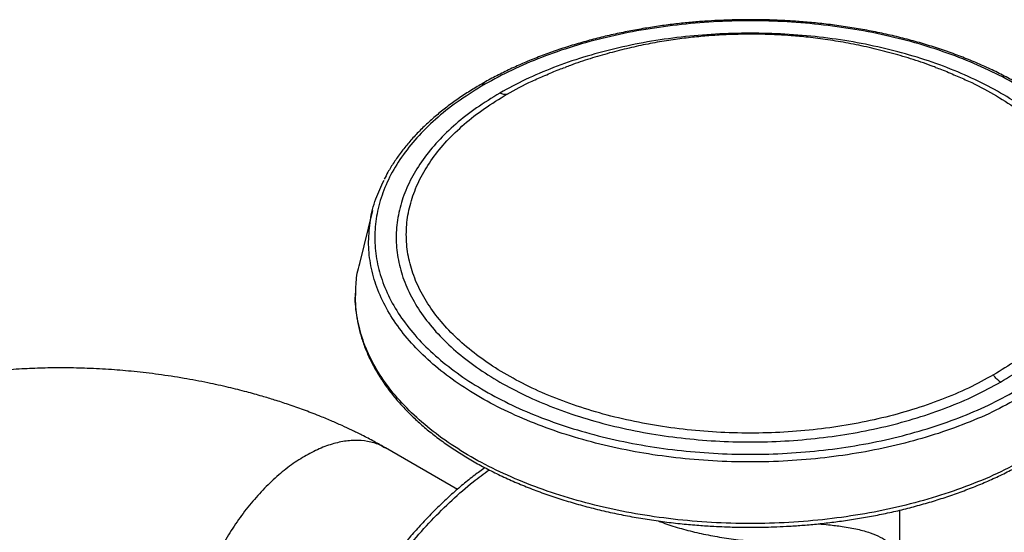
# Model space of a CAD drawing. Units: inches. Extents: x 4 to 234, y 4 to 150.
# Drawn here: x 45 to 55, y 47 to 52 of the extents above; entities that cross this region are included whole.
import ezdxf

# ---------------------------------------------------------------- set-up
doc = ezdxf.new("R2010")
doc.units = ezdxf.units.IN
doc.header["$MEASUREMENT"] = 0

msp = doc.modelspace()

# ---------------------------------------------------------------- linework, layer by layer
at = {"color": 7, "linetype": 'Continuous', "lineweight": 25, "ltscale": 14}
for p, q in [((48.5637, 50.1282), (48.4364, 49.6136)), ((49.3905, 47.4136), (48.6917, 47.817)), ((53.6959, 46.8606), (53.6959, 47.211))]:
    msp.add_line(p, q, dxfattribs=at)
for points, knots in [([(52.2414, 51.9864), (52.2255, 51.9863), (52.19, 51.9862), (52.1229, 51.9854), (52.0341, 51.9833), (51.9222, 51.9788), (51.7958, 51.9712), (51.6586, 51.9602), (51.5143, 51.9452), (51.3652, 51.9261), (51.2133, 51.9027), (51.0599, 51.875), (50.9062, 51.8428), (50.7531, 51.8063), (50.6014, 51.7653), (50.4518, 51.7201), (50.3051, 51.6706), (50.1619, 51.6171), (50.0226, 51.5596), (49.8874, 51.4983), (49.7574, 51.4328), (49.6704, 51.3866), (49.6284, 51.3613), (49.6264, 51.3601)], [0, 0, 0, 0, 0.016458, 0.036691, 0.069406, 0.108353, 0.15273, 0.200796, 0.251579, 0.304365, 0.358664, 0.414124, 0.470492, 0.527581, 0.585251, 0.643393, 0.701897, 0.760515, 0.81936, 0.878415, 0.937652, 0.997051, 1, 1, 1, 1]), ([(54.8258, 48.3732), (54.908, 48.4234), (55.0723, 48.5238), (55.2849, 48.6912), (55.47, 48.8689), (55.6235, 49.0564), (55.7446, 49.2517), (55.8319, 49.4529), (55.8846, 49.658), (55.9022, 49.8652), (55.8846, 50.0723), (55.8319, 50.2775), (55.7446, 50.4786), (55.6235, 50.6739), (55.4699, 50.8614), (55.2852, 51.0393), (55.0712, 51.2059), (54.83, 51.3595), (54.5638, 51.4988), (54.2752, 51.6223), (53.9671, 51.729), (53.6423, 51.8176), (53.304, 51.8875), (52.9556, 51.9379), (52.6002, 51.9683), (52.2414, 51.9785), (51.8825, 51.9683), (51.5272, 51.9379), (51.1787, 51.8875), (50.8404, 51.8176), (50.5156, 51.729), (50.2078, 51.6222), (49.9178, 51.4994), (49.7439, 51.4046), (49.6569, 51.3571)], [0, 0, 0, 0, 0.03125, 0.0625, 0.09375, 0.125, 0.15625, 0.1875, 0.21875, 0.25, 0.28125, 0.3125, 0.34375, 0.375, 0.40625, 0.4375, 0.46875, 0.5, 0.53125, 0.5625, 0.59375, 0.625, 0.65625, 0.6875, 0.71875, 0.75, 0.78125, 0.8125, 0.84375, 0.875, 0.90625, 0.9375, 0.96875, 1, 1, 1, 1]), ([(55.8044, 50.4325), (55.8001, 50.4415), (55.7798, 50.4844), (55.735, 50.5595), (55.6701, 50.6575), (55.5966, 50.7533), (55.5155, 50.8469), (55.4267, 50.938), (55.3305, 51.0264), (55.2273, 51.1119), (55.1172, 51.1943), (55.0005, 51.2734), (54.8776, 51.349), (54.7487, 51.421), (54.6141, 51.4893), (54.4742, 51.5536), (54.3293, 51.6139), (54.1798, 51.6699), (54.026, 51.7217), (53.8684, 51.7691), (53.7074, 51.812), (53.5436, 51.8502), (53.3776, 51.8837), (53.2103, 51.9124), (53.0431, 51.9363), (52.8787, 51.9551), (52.7241, 51.9686), (52.5919, 51.9771), (52.4896, 51.9817), (52.417, 51.984), (52.3656, 51.9852), (52.3292, 51.9858), (52.2894, 51.9862), (52.2613, 51.9863), (52.2414, 51.9864)], [0, 0, 0, 0, 0.009975, 0.047341, 0.08475, 0.122216, 0.159708, 0.19722, 0.23474, 0.272261, 0.309776, 0.347281, 0.384769, 0.422236, 0.459679, 0.497094, 0.534476, 0.57182, 0.60913, 0.646396, 0.683584, 0.720666, 0.757592, 0.79428, 0.830566, 0.866086, 0.89983, 0.929099, 0.949841, 0.964523, 0.974911, 0.982259, 0.987455, 1, 1, 1, 1]), ([(54.6785, 48.4582), (54.756, 48.5056), (54.911, 48.6003), (55.1114, 48.7581), (55.286, 48.9257), (55.4307, 49.1025), (55.5449, 49.2866), (55.6272, 49.4764), (55.6769, 49.6698), (55.6935, 49.8652), (55.6769, 50.0605), (55.6272, 50.254), (55.5449, 50.4437), (55.4307, 50.6278), (55.2859, 50.8046), (55.1117, 50.9723), (54.9099, 51.1294), (54.6824, 51.2743), (54.4314, 51.4057), (54.1593, 51.5222), (53.8687, 51.6227), (53.5624, 51.7063), (53.2435, 51.7722), (52.9148, 51.8198), (52.5797, 51.8484), (52.2414, 51.858), (51.903, 51.8484), (51.5679, 51.8198), (51.2392, 51.7722), (50.9203, 51.7063), (50.614, 51.6228), (50.3237, 51.522), (50.0503, 51.4063), (49.8863, 51.3168), (49.8042, 51.2721)], [0, 0, 0, 0, 0.03125, 0.0625, 0.09375, 0.125, 0.15625, 0.1875, 0.21875, 0.25, 0.28125, 0.3125, 0.34375, 0.375, 0.40625, 0.4375, 0.46875, 0.5, 0.53125, 0.5625, 0.59375, 0.625, 0.65625, 0.6875, 0.71875, 0.75, 0.78125, 0.8125, 0.84375, 0.875, 0.90625, 0.9375, 0.96875, 1, 1, 1, 1]), ([(52.2414, 51.8453), (52.1637, 51.8444), (52.0548, 51.843), (51.8942, 51.8342), (51.7574, 51.8236), (51.5943, 51.8058), (51.4229, 51.7816), (51.2436, 51.7499), (51.059, 51.7104), (50.8707, 51.663), (50.6803, 51.6067), (50.5355, 51.5596), (50.4554, 51.5287), (50.4381, 51.5221)], [0, 0, 0, 0, 0.126508, 0.177355, 0.261953, 0.349997, 0.444687, 0.543832, 0.646549, 0.752128, 0.860053, 0.969925, 1, 1, 1, 1]), ([(54.0447, 51.5222), (54.0304, 51.5277), (53.9507, 51.5585), (53.8027, 51.6067), (53.6015, 51.6661), (53.3991, 51.7163), (53.1973, 51.7582), (52.9991, 51.7911), (52.8133, 51.8148), (52.6521, 51.8298), (52.5066, 51.8391), (52.3739, 51.8444), (52.2835, 51.845), (52.2414, 51.8453)], [0, 0, 0, 0, 0.024873, 0.139271, 0.253272, 0.366629, 0.478863, 0.588913, 0.693809, 0.783856, 0.85261, 0.931418, 1, 1, 1, 1]), ([(50.2429, 51.4423), (50.2879, 51.463), (50.3503, 51.4918), (50.4192, 51.5149), (50.4384, 51.5213)], [0, 0, 0, 0, 0.720878, 1, 1, 1, 1]), ([(54.0443, 51.5213), (54.0635, 51.5149), (54.1324, 51.4918), (54.1948, 51.463), (54.2398, 51.4423)], [0, 0, 0, 0, 0.279051, 1, 1, 1, 1]), ([(49.6569, 51.3571), (49.5747, 51.3069), (49.4104, 51.2065), (49.1978, 51.0391), (49.0127, 50.8614), (48.8592, 50.6739), (48.7382, 50.4786), (48.6509, 50.2775), (48.5982, 50.0723), (48.5805, 49.8652), (48.5982, 49.658), (48.6509, 49.4529), (48.7382, 49.2517), (48.8592, 49.0564), (49.0128, 48.8689), (49.1975, 48.691), (49.4115, 48.5245), (49.6528, 48.3708), (49.919, 48.2315), (50.2075, 48.108), (50.5157, 48.0013), (50.8404, 47.9127), (51.1787, 47.8428), (51.5272, 47.7924), (51.8825, 47.762), (52.2414, 47.7518), (52.6002, 47.762), (52.9556, 47.7924), (53.3041, 47.8428), (53.6423, 47.9127), (53.9671, 48.0013), (54.2749, 48.1081), (54.5649, 48.2309), (54.7388, 48.3258), (54.8258, 48.3732)], [0, 0, 0, 0, 0.03125, 0.0625, 0.09375, 0.125, 0.15625, 0.1875, 0.21875, 0.25, 0.28125, 0.3125, 0.34375, 0.375, 0.40625, 0.4375, 0.46875, 0.5, 0.53125, 0.5625, 0.59375, 0.625, 0.65625, 0.6875, 0.71875, 0.75, 0.78125, 0.8125, 0.84375, 0.875, 0.90625, 0.9375, 0.96875, 1, 1, 1, 1]), ([(49.6264, 51.3601), (49.588, 51.3373), (49.5089, 51.2906), (49.3964, 51.2158), (49.2874, 51.1367), (49.1848, 51.0543), (49.0884, 50.9688), (48.9988, 50.8804), (48.9161, 50.7891), (48.8405, 50.6954), (48.773, 50.5994), (48.7184, 50.5117), (48.6899, 50.4554), (48.6782, 50.4323)], [0, 0, 0, 0, 0.08824, 0.181306, 0.274602, 0.36814, 0.461944, 0.556047, 0.650495, 0.745343, 0.839965, 0.934307, 1, 1, 1, 1]), ([(49.8042, 51.2721), (49.7267, 51.2247), (49.5718, 51.13), (49.3713, 50.9722), (49.1968, 50.8046), (49.052, 50.6278), (48.9378, 50.4437), (48.8555, 50.254), (48.8058, 50.0605), (48.7892, 49.8652), (48.8058, 49.6698), (48.8555, 49.4764), (48.9379, 49.2867), (49.052, 49.1025), (49.1968, 48.9257), (49.371, 48.758), (49.5728, 48.6009), (49.8003, 48.456), (50.0513, 48.3246), (50.3234, 48.2081), (50.614, 48.1076), (50.9203, 48.024), (51.2393, 47.9581), (51.5679, 47.9106), (51.903, 47.8819), (52.2414, 47.8723), (52.5797, 47.8819), (52.9148, 47.9106), (53.2435, 47.9581), (53.5624, 48.024), (53.8688, 48.1075), (54.159, 48.2083), (54.4324, 48.324), (54.5965, 48.4135), (54.6785, 48.4582)], [0, 0, 0, 0, 0.03125, 0.0625, 0.09375, 0.125, 0.15625, 0.1875, 0.21875, 0.25, 0.28125, 0.3125, 0.34375, 0.375, 0.40625, 0.4375, 0.46875, 0.5, 0.53125, 0.5625, 0.59375, 0.625, 0.65625, 0.6875, 0.71875, 0.75, 0.78125, 0.8125, 0.84375, 0.875, 0.90625, 0.9375, 0.96875, 1, 1, 1, 1]), ([(54.6089, 48.5277), (54.5292, 48.4843), (54.3698, 48.3973), (54.1042, 48.2849), (53.8223, 48.1871), (53.5247, 48.1059), (53.2148, 48.0419), (52.8956, 47.9957), (52.5701, 47.9678), (52.2414, 47.9585), (51.9127, 47.9678), (51.5871, 47.9957), (51.2679, 48.0419), (50.958, 48.1059), (50.6605, 48.1871), (50.3782, 48.2848), (50.1139, 48.3979), (49.8701, 48.5255), (49.6491, 48.6663), (49.453, 48.8189), (49.2838, 48.9818), (49.1431, 49.1536), (49.0322, 49.3325), (48.9523, 49.5168), (48.904, 49.7047), (48.8878, 49.8944), (48.904, 50.0842), (48.9523, 50.2721), (49.0322, 50.4564), (49.1431, 50.6353), (49.2837, 50.8071), (49.4533, 50.9698), (49.648, 51.1232), (49.7986, 51.2152), (49.8739, 51.2612)], [0, 0, 0, 0, 0.03125, 0.0625, 0.09375, 0.125, 0.15625, 0.1875, 0.21875, 0.25, 0.28125, 0.3125, 0.34375, 0.375, 0.40625, 0.4375, 0.46875, 0.5, 0.53125, 0.5625, 0.59375, 0.625, 0.65625, 0.6875, 0.71875, 0.75, 0.78125, 0.8125, 0.84375, 0.875, 0.90625, 0.9375, 0.96875, 1, 1, 1, 1]), ([(49.8739, 51.2612), (49.8634, 51.2588), (49.8424, 51.254), (49.817, 51.2661), (49.8042, 51.2721)], [0, 0, 0, 0, 0.500001, 1, 1, 1, 1]), ([(48.5442, 50.0346), (48.5442, 50.0348), (48.5501, 50.1051), (48.59, 50.2363), (48.6486, 50.364), (48.6761, 50.424)], [0, 0, 0, 0, 0.001395, 0.531197, 1, 1, 1, 1]), ([(48.4015, 49.3436), (48.4032, 49.4017), (48.406, 49.4922), (48.4317, 49.5813), (48.4409, 49.6132)], [0, 0, 0, 0, 0.64225, 1, 1, 1, 1]), ([(48.3985, 49.3353), (48.3976, 49.3156), (48.3951, 49.2582), (48.4014, 49.1622), (48.4172, 49.0471), (48.4438, 48.9314), (48.4808, 48.8161), (48.5282, 48.7015), (48.5842, 48.5918), (48.6475, 48.4872), (48.7166, 48.3883), (48.7936, 48.2915), (48.8784, 48.1971), (48.9706, 48.1052), (49.0702, 48.0161), (49.1768, 47.9299), (49.2902, 47.8468), (49.4102, 47.7671), (49.5365, 47.6907), (49.6687, 47.6181), (49.8065, 47.5492), (49.9496, 47.4843), (50.0977, 47.4235), (50.2503, 47.3668), (50.4072, 47.3145), (50.5678, 47.2666), (50.7317, 47.2233), (50.8985, 47.1845), (51.0675, 47.1505), (51.2378, 47.1213), (51.4081, 47.097), (51.576, 47.0776), (51.7353, 47.0635), (51.8728, 47.0545), (51.9804, 47.0496), (52.0567, 47.0471), (52.1107, 47.0459), (52.149, 47.0453), (52.1908, 47.0448), (52.2204, 47.0447), (52.2414, 47.0446)], [0, 0, 0, 0, 0.016234, 0.047524, 0.079363, 0.111778, 0.144216, 0.176713, 0.209753, 0.239481, 0.269242, 0.299026, 0.328827, 0.358636, 0.388448, 0.418272, 0.448107, 0.477939, 0.507759, 0.537563, 0.56735, 0.597115, 0.626854, 0.656564, 0.686237, 0.715863, 0.745429, 0.774913, 0.804278, 0.833463, 0.862346, 0.890663, 0.917703, 0.941743, 0.958784, 0.970848, 0.979383, 0.985421, 0.989691, 1, 1, 1, 1]), ([(48.6915, 47.8166), (48.6547, 47.8376), (48.5797, 47.8806), (48.4694, 47.9379), (48.3646, 47.9894), (48.2646, 48.036), (48.1582, 48.0828), (48.0334, 48.1344), (47.8949, 48.1876), (47.7503, 48.2386), (47.6161, 48.2824), (47.4809, 48.3233), (47.3323, 48.3646), (47.1559, 48.4089), (46.9526, 48.4538), (46.7244, 48.4967), (46.4849, 48.5331), (46.2492, 48.5609), (46.0181, 48.5806), (45.795, 48.5926), (45.5801, 48.5972), (45.3758, 48.5956), (45.172, 48.5879), (44.9607, 48.5732), (44.7733, 48.5537), (44.617, 48.5327), (44.4997, 48.5142), (44.3997, 48.4965), (44.316, 48.4801), (44.2485, 48.4659), (44.1891, 48.4526), (44.1316, 48.4391), (44.0657, 48.4227), (43.9867, 48.4018), (43.89, 48.3742), (43.7745, 48.3378), (43.6763, 48.3048), (43.6187, 48.2821), (43.604, 48.2763)], [0, 0, 0, 0, 0.025575, 0.0522643, 0.073822, 0.0945247, 0.1171629, 0.1417267, 0.1728743, 0.2023971, 0.2289599, 0.2526037, 0.2817807, 0.3154019, 0.353743, 0.3968114, 0.4427836, 0.4860935, 0.5263763, 0.5695699, 0.6086927, 0.6449632, 0.682807, 0.722667, 0.7645798, 0.7905681, 0.8141407, 0.8341483, 0.8505705, 0.8647447, 0.8750881, 0.8868392, 0.9000064, 0.9158722, 0.9361164, 0.9607969, 0.9899732, 1, 1, 1, 1]), ([(54.6785, 48.4582), (54.6658, 48.4669), (54.6403, 48.4843), (54.6193, 48.5132), (54.6089, 48.5277)], [0, 0, 0, 0, 0.500001, 1, 1, 1, 1]), ([(52.2414, 47.0446), (52.2688, 47.0447), (52.3189, 47.0449), (52.4055, 47.0465), (52.5055, 47.0496), (52.628, 47.0555), (52.7624, 47.0647), (52.9059, 47.0777), (53.0555, 47.0947), (53.2088, 47.1159), (53.3644, 47.1414), (53.521, 47.1713), (53.6774, 47.2056), (53.8329, 47.2443), (53.9867, 47.2874), (54.1381, 47.3348), (54.2867, 47.3864), (54.4318, 47.4421), (54.5732, 47.5019), (54.7101, 47.5657), (54.8353, 47.6292), (54.9121, 47.6729), (54.947, 47.6928)], [0, 0, 0, 0, 0.0274235, 0.0501302, 0.086543, 0.1274782, 0.173065, 0.2217219, 0.2726717, 0.3253263, 0.379278, 0.4342339, 0.489979, 0.5463537, 0.6032369, 0.6605357, 0.718179, 0.7761117, 0.8342917, 0.8926867, 0.9512738, 1, 1, 1, 1]), ([(49.6587, 47.6247), (49.6254, 47.6006), (49.5539, 47.5491), (49.4457, 47.4623), (49.3344, 47.3665), (49.2251, 47.265), (49.1182, 47.1584), (49.014, 47.0472), (48.9131, 46.932), (48.8161, 46.8139), (48.7242, 46.6946), (48.6398, 46.578), (48.5692, 46.4747), (48.5154, 46.392), (48.4781, 46.3327), (48.4522, 46.2904), (48.4341, 46.2604), (48.4144, 46.2274), (48.4008, 46.2039), (48.3911, 46.1873)], [0, 0, 0, 0, 0.0698873, 0.1497493, 0.2294627, 0.308991, 0.3882781, 0.4672339, 0.5457, 0.6233733, 0.6995957, 0.7726309, 0.838999, 0.8860746, 0.9194141, 0.9430072, 0.9596966, 0.9715, 1, 1, 1, 1])]:
    msp.add_open_spline(points, degree=3, knots=knots, dxfattribs=at)
at = {"color": 8, "linetype": 'Continuous', "lineweight": 25, "ltscale": 14}
for points, knots in [([(49.8739, 51.2612), (49.9527, 51.3053), (50.0691, 51.3703), (50.2005, 51.4248), (50.2429, 51.4423)], [0, 0, 0, 0, 0.677552, 1, 1, 1, 1]), ([(54.2398, 51.4423), (54.2821, 51.4247), (54.4133, 51.3701), (54.612, 51.2629), (54.8338, 51.1227), (55.0297, 50.97), (55.1989, 50.8071), (55.3396, 50.6353), (55.4505, 50.4564), (55.5304, 50.2721), (55.5787, 50.0842), (55.5949, 49.8944), (55.5787, 49.7047), (55.5304, 49.5168), (55.4505, 49.3325), (55.3396, 49.1536), (55.199, 48.9818), (55.0294, 48.819), (54.8347, 48.6657), (54.6841, 48.5737), (54.6089, 48.5277)], [0, 0, 0, 0, 0.027232, 0.084454, 0.141675, 0.198897, 0.256119, 0.31334, 0.370562, 0.427784, 0.485005, 0.542227, 0.599448, 0.65667, 0.713892, 0.771113, 0.828335, 0.885557, 0.942778, 1, 1, 1, 1]), ([(49.6268, 51.3596), (49.6276, 51.3603), (49.6316, 51.3637), (49.6422, 51.3637), (49.652, 51.3593), (49.6569, 51.3571)], [0, 0, 0, 0, 0.122558, 0.561291, 1, 1, 1, 1]), ([(54.8683, 48.3085), (54.7799, 48.2603), (54.6031, 48.1638), (54.3083, 48.0391), (53.9955, 47.9305), (53.6653, 47.8404), (53.3215, 47.7694), (52.9673, 47.7182), (52.6061, 47.6872), (52.2414, 47.6769), (51.8766, 47.6872), (51.5154, 47.7182), (51.1612, 47.7694), (50.8174, 47.8404), (50.4873, 47.9305), (50.1741, 48.0389), (49.8808, 48.1645), (49.6102, 48.306), (49.365, 48.4622), (49.1475, 48.6316), (48.9598, 48.8124), (48.8036, 49.0029), (48.6806, 49.2014), (48.5918, 49.4059), (48.5387, 49.6144), (48.5188, 49.8249), (48.5357, 49.9648), (48.5442, 50.0346)], [0, 0, 0, 0, 0.040004, 0.080008, 0.120013, 0.160017, 0.200021, 0.240025, 0.28003, 0.320034, 0.360038, 0.400042, 0.440046, 0.480051, 0.520055, 0.560059, 0.600063, 0.640067, 0.680072, 0.720076, 0.76008, 0.800084, 0.840088, 0.880093, 0.920097, 0.960101, 1, 1, 1, 1]), ([(54.9592, 47.7309), (54.8677, 47.681), (54.6848, 47.5812), (54.3799, 47.4522), (54.0562, 47.3398), (53.7146, 47.2466), (53.3589, 47.1731), (52.9924, 47.1202), (52.6187, 47.0881), (52.2414, 47.0774), (51.864, 47.0881), (51.4903, 47.1201), (51.1238, 47.1731), (50.7681, 47.2466), (50.4266, 47.3399), (50.1025, 47.452), (49.7991, 47.5819), (49.5191, 47.7284), (49.2654, 47.89), (49.0404, 48.0652), (48.8462, 48.2522), (48.6846, 48.4494), (48.5575, 48.6547), (48.465, 48.8663), (48.4121, 49.082), (48.3915, 49.242), (48.4, 49.329), (48.4015, 49.3436)], [0, 0, 0, 0, 0.041321, 0.082641, 0.123962, 0.165283, 0.206604, 0.247924, 0.289245, 0.330566, 0.371886, 0.413207, 0.454528, 0.495848, 0.537169, 0.57849, 0.619811, 0.661131, 0.702452, 0.743773, 0.785093, 0.826414, 0.867735, 0.909056, 0.950376, 0.991697, 1, 1, 1, 1]), ([(48.69, 47.8141), (48.671, 47.8257), (48.6182, 47.8576), (48.5177, 47.8838), (48.3921, 47.8943), (48.2577, 47.8792), (48.1175, 47.8402), (47.9737, 47.7775), (47.8288, 47.6924), (47.6854, 47.5864), (47.5458, 47.4611), (47.4124, 47.3187), (47.2876, 47.1618), (47.1735, 46.9929), (47.0719, 46.815), (46.9847, 46.631), (46.9136, 46.4444), (46.8583, 46.2576), (46.8368, 46.1366), (46.826, 46.0761)], [0, 0, 0, 0, 0.034168, 0.094533, 0.154897, 0.215262, 0.275626, 0.335991, 0.396355, 0.45672, 0.517084, 0.577449, 0.637813, 0.698178, 0.758542, 0.818907, 0.879271, 0.939636, 1, 1, 1, 1]), ([(48.4229, 42.633), (48.3784, 42.6618), (48.2852, 42.7221), (48.163, 42.8445), (48.0532, 42.9918), (47.9623, 43.1616), (47.8905, 43.3517), (47.8388, 43.5603), (47.8075, 43.7855), (47.7971, 44.0251), (47.8075, 44.2767), (47.8388, 44.5379), (47.8905, 44.8063), (47.9622, 45.0792), (48.0533, 45.3541), (48.1627, 45.6282), (48.2896, 45.8989), (48.4326, 46.1636), (48.5904, 46.4198), (48.7614, 46.665), (48.944, 46.8968), (49.1365, 47.1132), (49.337, 47.3112), (49.5254, 47.4767), (49.6478, 47.5658), (49.6998, 47.6036)], [0, 0, 0, 0, 0.040394, 0.084534, 0.128674, 0.172813, 0.216953, 0.261093, 0.305233, 0.349373, 0.393513, 0.437653, 0.481793, 0.525933, 0.570073, 0.614213, 0.658353, 0.702493, 0.746633, 0.790773, 0.834913, 0.879053, 0.923192, 0.967332, 1, 1, 1, 1]), ([(51.3485, 47.1063), (51.3622, 47.1006), (51.4256, 47.0742), (51.55, 47.0358), (51.7197, 46.9914), (51.8973, 46.9559), (52.0791, 46.9278), (52.263, 46.9064), (52.4454, 46.8904), (52.6137, 46.8788), (52.7157, 46.8729), (52.7616, 46.8703)], [0, 0, 0, 0, 0.034106, 0.157697, 0.281287, 0.404873, 0.528457, 0.652035, 0.77561, 0.89918, 1, 1, 1, 1]), ([(52.9065, 47.0784), (52.9394, 47.0754), (53.0215, 47.0678), (53.1509, 47.0514), (53.289, 47.0266), (53.4132, 46.9923), (53.509, 46.9495), (53.5641, 46.9176), (53.5822, 46.8983), (53.5825, 46.898)], [0, 0, 0, 0, 0.095438, 0.238161, 0.42787, 0.616241, 0.808977, 0.996796, 1, 1, 1, 1])]:
    msp.add_open_spline(points, degree=3, knots=knots, dxfattribs=at)

doc.saveas('drawing.dxf')
